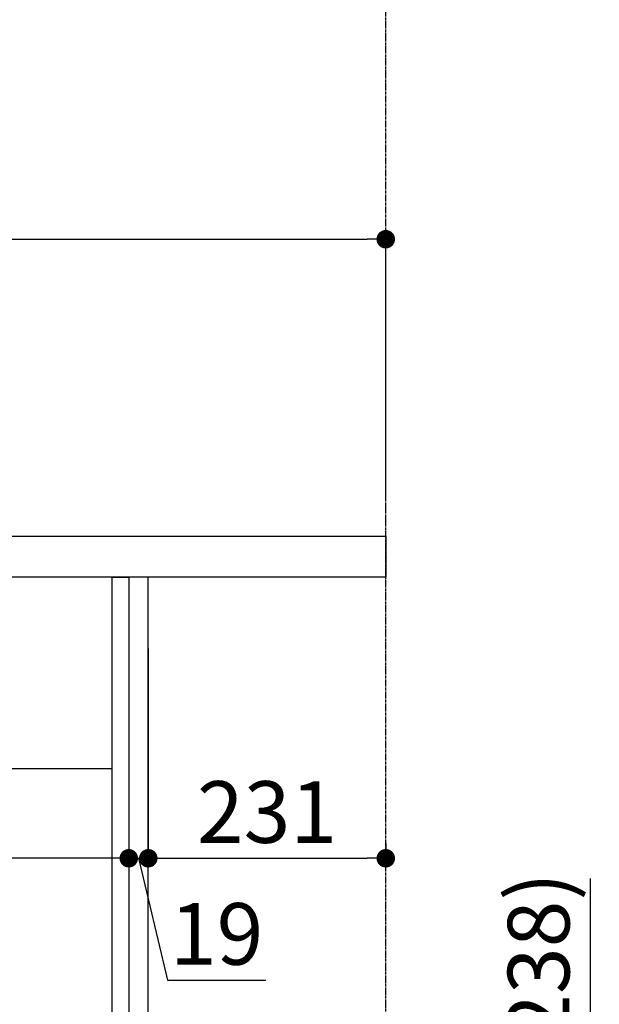
# Model space of a CAD drawing. Units: millimetres. Extents: x -109 to 26472, y -120 to 8847.
# Drawn here: x 21193 to 21756, y 2492 to 3450 of the extents above; entities that cross this region are included whole.
import ezdxf

# ---------------------------------------------------------------- set-up
doc = ezdxf.new("R2010")
doc.units = ezdxf.units.MM
doc.linetypes.add('CENTER', pattern=[2, 1.25, -0.25, 0.25, -0.25])
doc.linetypes.add('HIDDEN', pattern=[0.375, 0.25, -0.125])
doc.layers.get('DEFPOINTS').update_dxf_attribs({"color": 146})
for name, color, linetype in [('111-壁仕上', 3, 'Continuous'), ('121-キャビネット（中）', 253, 'HIDDEN'), ('122-扉', 6, 'Continuous'), ('126-甲板', 2, 'Continuous'), ('166-寸法B', 11, 'Continuous')]:
    doc.layers.add(name, color=color, linetype=linetype)
doc.styles.add('KH001', font='txt')
doc.dimstyles.new('KH1xx030', dxfattribs={"dimscale": 30, "dimtxt": 2, "dimasz": 0.6, "dimexe": 0.3, "dimexo": 1.2, "dimgap": 0.5, "dimtad": 3, "dimdec": 1, "dimdsep": 46, "dimlunit": 6, "dimtxsty": 'KH001', "dimblk": 'DOT', "dimcen": 1, "dimdle": 1, "dimclrd": 256, "dimclre": 256, "dimclrt": 256, "dimadec": 0, "dimazin": 0, "dimtfac": 1, "dimtdec": 1, "dimtix": 1, "dimtmove": 2, "dimatfit": 3, "dimldrblk": 'CLOSEDBLANK', "dimfxl": 1, "dimtolj": 1, "dimtzin": 0, "dimlwd": -1, "dimlwe": -1, "dimarcsym": 0})

# ---------------------------------------------------------------- blocks, each defined once
blk = doc.blocks.new('_Dot')
at = {"color": 0, "linetype": 'ByBlock', "lineweight": -2}
blk.add_line((-0.5, 0), (-1, 0), dxfattribs=at)
at = {"color": 0, "linetype": 'ByBlock', "const_width": 0.5}
blk.add_lwpolyline([(-0.25, 0, 1), (0.25, 0, 1)], format="xyb", close=True, dxfattribs=at)
blk = doc.blocks.new('*D448')
at = {"layer": '166-寸法B', "transparency": 16777216}
for p, q in [((21747.29, 2614.11), (21747.29, 2275.07)), ((21353.62, 2275.07), (21756.29, 2275.07)), ((21747.29, 2105.07), (21747.29, 2257.07)), ((21334.62, 2087.07), (21756.29, 2087.07))]:
    blk.add_line(p, q, dxfattribs=at)
at = {"layer": 'DEFPOINTS', "color": 0, "transparency": 16777216}
for p in [(21317.62, 2275.07), (21747.29, 2275.07), (21298.62, 2087.07)]:
    blk.add_point(p, dxfattribs=at)
at = {"layer": '166-寸法B', "transparency": 16777216, "xscale": 18, "yscale": 18, "zscale": 18}
for p, rotation in [((21747.29, 2275.07), 90), ((21747.29, 2087.07), 270)]:
    blk.add_blockref('_Dot', p, dxfattribs=dict(at, rotation=rotation))
at = {"layer": '166-寸法B', "transparency": 16777216, "insert": (21697.27, 2456.12), "char_height": 60, "attachment_point": 5, "rotation": 90, "style": 'KH001'}
blk.add_mtext('\\A1;188(238)', dxfattribs=at)
blk = doc.blocks.new('_ClosedBlank')
at = {"color": 0, "linetype": 'ByBlock', "lineweight": -2}
for p, q in [((-1, 0.167), (0, 0)), ((-1, 0.167), (-1, -0.167)), ((0, 0), (-1, -0.167))]:
    blk.add_line(p, q, dxfattribs=at)
blk = doc.blocks.new('*D466')
at = {"layer": '166-寸法B', "transparency": 16777216}
for p, q in [((20648.62, 2983.07), (20648.62, 3245.08)), ((21548.62, 2983.07), (21548.62, 3245.08)), ((20666.62, 3236.08), (21530.62, 3236.08))]:
    blk.add_line(p, q, dxfattribs=at)
at = {"layer": 'DEFPOINTS', "color": 0, "transparency": 16777216}
for p in [(21548.62, 3236.08), (20648.62, 2947.07), (21548.62, 2947.07)]:
    blk.add_point(p, dxfattribs=at)
at = {"layer": '166-寸法B', "transparency": 16777216, "xscale": 18, "yscale": 18, "zscale": 18, "rotation": 180}
blk.add_blockref('_Dot', (20648.62, 3236.08), dxfattribs=at)
at = {"layer": '166-寸法B', "transparency": 16777216, "xscale": 18, "yscale": 18, "zscale": 18}
blk.add_blockref('_Dot', (21548.62, 3236.08), dxfattribs=at)
at = {"layer": '166-寸法B', "transparency": 16777216, "insert": (21098.62, 3281.08), "char_height": 60, "attachment_point": 5, "style": 'KH001'}
blk.add_mtext('\\A1;900', dxfattribs=at)
blk = doc.blocks.new('*D467')
at = {"layer": '166-寸法B', "transparency": 16777216}
for p, q in [((21298.62, 2837.64), (21298.62, 2624.64)), ((21317.62, 2837.64), (21317.62, 2624.64)), ((21280.62, 2633.64), (21262.62, 2633.64)), ((21298.62, 2633.64), (21317.62, 2633.64)), ((21298.62, 2633.64), (21317.62, 2633.64)), ((21308.12, 2633.64), (21336.23, 2515.04)), ((21335.62, 2633.64), (21353.62, 2633.64)), ((21336.23, 2515.04), (21432.01, 2515.04))]:
    blk.add_line(p, q, dxfattribs=at)
at = {"layer": 'DEFPOINTS', "color": 0, "transparency": 16777216}
for p in [(21298.62, 2873.64), (21317.62, 2873.64), (21317.62, 2633.64)]:
    blk.add_point(p, dxfattribs=at)
at = {"layer": '166-寸法B', "transparency": 16777216, "xscale": 18, "yscale": 18, "zscale": 18}
blk.add_blockref('_Dot', (21298.62, 2633.64), dxfattribs=at)
at = {"layer": '166-寸法B', "transparency": 16777216, "xscale": 18, "yscale": 18, "zscale": 18, "rotation": 180}
blk.add_blockref('_Dot', (21317.62, 2633.64), dxfattribs=at)
at = {"layer": '166-寸法B', "transparency": 16777216, "insert": (21384.12, 2560.04), "char_height": 60, "attachment_point": 5, "style": 'KH001'}
blk.add_mtext('\\A1;19', dxfattribs=at)
blk = doc.blocks.new('*D468')
at = {"layer": '166-寸法B', "transparency": 16777216}
for p, q in [((21317.62, 2837.64), (21317.62, 2624.64)), ((21548.62, 2648), (21548.62, 2624.64)), ((21335.62, 2633.64), (21530.62, 2633.64))]:
    blk.add_line(p, q, dxfattribs=at)
at = {"layer": 'DEFPOINTS', "color": 0, "transparency": 16777216}
for p in [(21317.62, 2873.64), (21548.62, 2684), (21548.62, 2633.64)]:
    blk.add_point(p, dxfattribs=at)
at = {"layer": '166-寸法B', "transparency": 16777216, "xscale": 18, "yscale": 18, "zscale": 18, "rotation": 180}
blk.add_blockref('_Dot', (21317.62, 2633.64), dxfattribs=at)
at = {"layer": '166-寸法B', "transparency": 16777216, "xscale": 18, "yscale": 18, "zscale": 18}
blk.add_blockref('_Dot', (21548.62, 2633.64), dxfattribs=at)
at = {"layer": '166-寸法B', "transparency": 16777216, "insert": (21433.12, 2678.64), "char_height": 60, "attachment_point": 5, "style": 'KH001'}
blk.add_mtext('\\A1;231', dxfattribs=at)
blk = doc.blocks.new('*D469')
at = {"layer": '166-寸法B', "transparency": 16777216}
for p, q in [((21298.62, 2837.64), (21298.62, 2624.64)), ((20658.62, 2684.07), (20658.62, 2624.64)), ((21280.62, 2633.64), (20676.62, 2633.64))]:
    blk.add_line(p, q, dxfattribs=at)
at = {"layer": 'DEFPOINTS', "color": 0, "transparency": 16777216}
for p in [(21298.62, 2873.64), (20658.62, 2720.07), (20658.62, 2633.64)]:
    blk.add_point(p, dxfattribs=at)
at = {"layer": '166-寸法B', "transparency": 16777216, "xscale": 18, "yscale": 18, "zscale": 18, "rotation": 180}
blk.add_blockref('_Dot', (20658.62, 2633.64), dxfattribs=at)
at = {"layer": '166-寸法B', "transparency": 16777216, "xscale": 18, "yscale": 18, "zscale": 18}
blk.add_blockref('_Dot', (21298.62, 2633.64), dxfattribs=at)
at = {"layer": '166-寸法B', "transparency": 16777216, "insert": (20978.62, 2678.64), "char_height": 60, "attachment_point": 5, "style": 'KH001'}
blk.add_mtext('\\A1;640', dxfattribs=at)

msp = doc.modelspace()

# ---------------------------------------------------------------- linework, layer by layer
at = {"layer": '111-壁仕上', "color": 253, "linetype": 'CENTER', "ltscale": 2}
msp.add_line((21548.62, 1213.11), (21548.62, 4487.07), dxfattribs=at)
at = {"layer": '121-キャビネット（中）', "linetype": 'Continuous', "ltscale": 2}
msp.add_line((20683.62, 2721.07), (21282.62, 2721.07), dxfattribs=at)
at = {"layer": '122-扉', "color": 253}
for points in [[(21282.62, 2907.07), (21298.62, 2907.07), (21298.62, 2237.07), (21282.62, 2237.07)], [(21298.62, 2087.07), (21317.62, 2087.07), (21317.62, 2907.07), (21298.62, 2907.07)]]:
    msp.add_lwpolyline(points, close=True, dxfattribs=at)
at = {"layer": '126-甲板'}
msp.add_lwpolyline([(20648.62, 2947.07), (21548.62, 2947.07), (21548.62, 2907.07), (20648.62, 2907.07)], close=True, dxfattribs=at)

# ---------------------------------------------------------------- dimensions: what is measured, and where the dimension line sits
at = {"layer": '166-寸法B'}
for base, p1, p2, picture, middle in [((21548.62, 3236.08), (20648.62, 2947.07), (21548.62, 2947.07), '*D466', (21098.62, 3281.08)), ((20658.62, 2633.64), (21298.62, 2873.64), (20658.62, 2720.07), '*D469', (20978.62, 2678.64)), ((21548.62, 2633.64), (21317.62, 2873.64), (21548.62, 2684), '*D468', (21433.12, 2678.64))]:
    dim = msp.add_linear_dim(base=base, p1=p1, p2=p2, dimstyle='KH1xx030', dxfattribs=at)
    dim.commit()
    dim.dimension.update_dxf_attribs({"geometry": picture, "text_midpoint": middle})
dim = msp.add_linear_dim(base=(21317.62, 2633.64), p1=(21298.62, 2873.64), p2=(21317.62, 2873.64), dimstyle='KH1xx030', override={"dimtmove": 1}, dxfattribs=at)
dim.commit()
dim.dimension.update_dxf_attribs({"geometry": '*D467', "text_midpoint": (21351.23, 2515.04), "dimtype": 160})
dim = msp.add_linear_dim(base=(21747.29, 2275.07), p1=(21298.62, 2087.07), p2=(21317.62, 2275.07), angle=90, dimstyle='KH1xx030', override={"dimpost": '(238)', "dimtmove": 1}, dxfattribs=at)
dim.commit()
dim.dimension.update_dxf_attribs({"geometry": '*D448', "text_midpoint": (21697.27, 2456.12), "dimtype": 160})

doc.saveas('drawing.dxf')
